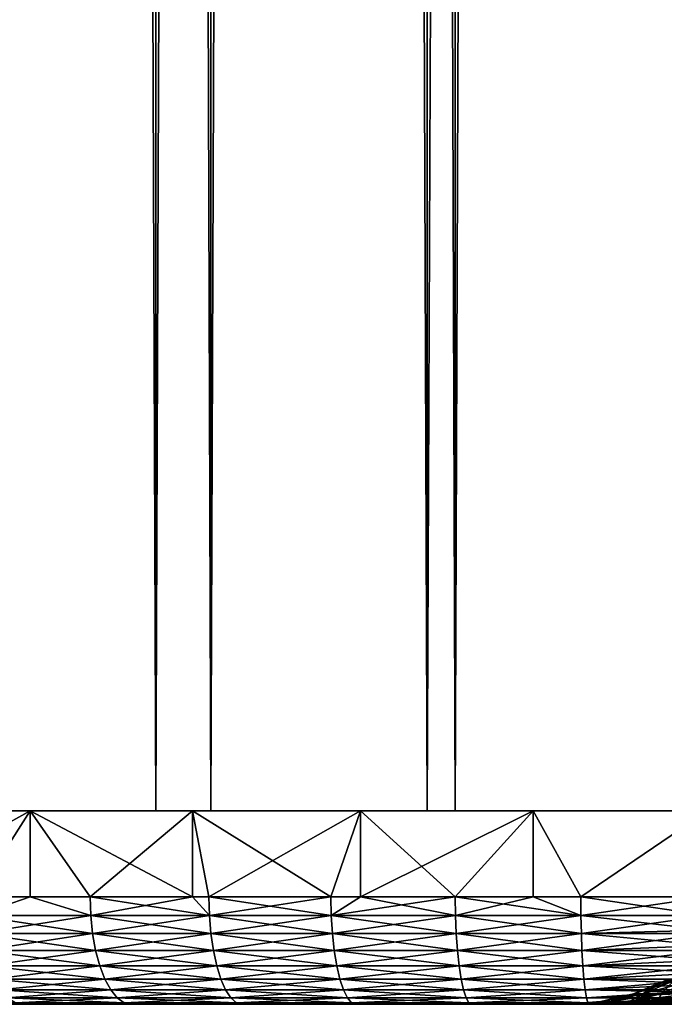
# Model space of a CAD drawing. Extents: x 0 to 658, y 0 to 665.
# Drawn here: x 9 to 15, y 0 to 9 of the extents above; entities that cross this region are included whole.
import ezdxf

# ---------------------------------------------------------------- set-up
doc = ezdxf.new("R2010")
doc.units = 0
doc.header["$MEASUREMENT"] = 0
doc.layers.get('0').update_dxf_attribs({"linetype": 'CONTINUOUS'})

msp = doc.modelspace()

# ---------------------------------------------------------------- linework, layer by layer
for points in [[(9.869695, 1.800001, 81.204849), (9.869695, 648.799988, 81.204849), (7.499993, 648.799988, 80.099854)], [(9.869695, 1.800001, 81.204849), (7.499993, 648.799988, 80.099854), (7.499993, 1.800001, 80.099854)], [(7.499993, 1.800001, 54.11908), (7.499993, 648.799988, 54.11908), (9.869695, 648.799988, 53.01408)], [(7.499993, 1.800001, 54.11908), (9.869695, 648.799988, 53.01408), (9.869695, 1.800001, 53.01408)], [(10.38271, 1.800001, 54.423618), (10.38271, 648.799988, 54.423618), (8.249998, 1.800001, 55.418121)], [(8.249998, 1.800001, 55.418121), (10.38271, 648.799988, 54.423618), (8.249998, 648.799988, 55.418121)], [(8.249998, 1.800001, 78.800812), (8.249998, 648.799988, 78.800812), (10.38271, 1.800001, 79.795319)], [(10.38271, 1.800001, 79.795319), (8.249998, 648.799988, 78.800812), (10.38271, 648.799988, 79.795319)], [(12.39526, 1.800001, 81.881577), (12.39526, 648.799988, 81.881577), (9.869695, 648.799988, 81.204849)], [(12.39526, 1.800001, 81.881577), (9.869695, 648.799988, 81.204849), (9.869695, 1.800001, 81.204849)], [(9.869695, 1.800001, 53.01408), (9.869695, 648.799988, 53.01408), (12.39526, 648.799988, 52.337349)], [(9.869695, 1.800001, 53.01408), (12.39526, 648.799988, 52.337349), (12.39526, 1.800001, 52.337349)], [(12.65574, 1.800001, 53.81456), (12.65574, 648.799988, 53.81456), (10.38271, 1.800001, 54.423618)], [(10.38271, 1.800001, 54.423618), (12.65574, 648.799988, 53.81456), (10.38271, 648.799988, 54.423618)], [(10.38271, 1.800001, 79.795319), (10.38271, 648.799988, 79.795319), (12.65574, 1.800001, 80.404373)], [(12.65574, 1.800001, 80.404373), (10.38271, 648.799988, 79.795319), (12.65574, 648.799988, 80.404373)], [(14.99999, 1.800001, 82.109467), (14.99999, 648.799988, 82.109467), (12.39526, 648.799988, 81.881577)], [(14.99999, 1.800001, 82.109467), (12.39526, 648.799988, 81.881577), (12.39526, 1.800001, 81.881577)], [(12.39526, 1.800001, 52.337349), (12.39526, 648.799988, 52.337349), (14.99999, 648.799988, 52.10947)], [(12.39526, 1.800001, 52.337349), (14.99999, 648.799988, 52.10947), (14.99999, 1.800001, 52.10947)], [(14.99999, 1.800001, 53.60947), (14.99999, 648.799988, 53.60947), (12.65574, 1.800001, 53.81456)], [(12.65574, 1.800001, 53.81456), (14.99999, 648.799988, 53.60947), (12.65574, 648.799988, 53.81456)], [(12.65574, 1.800001, 80.404373), (12.65574, 648.799988, 80.404373), (14.99999, 1.800001, 80.609467)], [(14.99999, 1.800001, 80.609467), (12.65574, 648.799988, 80.404373), (14.99999, 648.799988, 80.609467)], [(8.701652, 1.800001, 53.495831), (8.190125, 0.999987, 53.74437), (7.26667, 1.800001, 54.256611)], [(7.26667, 1.800001, 79.962318), (7.26667, 0.999987, 79.962318), (8.701652, 1.800001, 80.723099)], [(8.701652, 1.800001, 80.723099), (7.26667, 0.999987, 79.962318), (8.190125, 0.999987, 80.474564)], [(7.581621, 1.800001, 78.38855), (7.26667, 1.800001, 79.962318), (8.941203, 1.800001, 79.173508)], [(8.941203, 1.800001, 79.173508), (7.26667, 1.800001, 79.962318), (8.701652, 1.800001, 80.723099)], [(7.581621, 1.800001, 55.830379), (8.701652, 1.800001, 53.495831), (7.26667, 1.800001, 54.256611)], [(8.941203, 1.800001, 55.045422), (8.701652, 1.800001, 53.495831), (7.581621, 1.800001, 55.830379)], [(8.701652, 1.800001, 53.495831), (8.701652, 0.999987, 53.495831), (8.190125, 0.999987, 53.74437)], [(8.701652, 0.999987, 80.723099), (8.701652, 1.800001, 80.723099), (8.190125, 0.999987, 80.474564)], [(10.21045, 1.800001, 52.894669), (10.21045, 0.999987, 52.894669), (8.701652, 1.800001, 53.495831)], [(8.701652, 1.800001, 53.495831), (10.21045, 0.999987, 52.894669), (9.259731, 0.999987, 53.25127)], [(9.259731, 0.999987, 53.25127), (8.701652, 0.999987, 53.495831), (8.701652, 1.800001, 53.495831)], [(9.259731, 0.999987, 80.967659), (10.21045, 1.800001, 81.324257), (8.701652, 1.800001, 80.723099)], [(9.259731, 0.999987, 80.967659), (8.701652, 1.800001, 80.723099), (8.701652, 0.999987, 80.723099)], [(8.941203, 1.800001, 79.173508), (8.701652, 1.800001, 80.723099), (10.38271, 1.800001, 79.795319)], [(10.38271, 1.800001, 79.795319), (8.701652, 1.800001, 80.723099), (10.21045, 1.800001, 81.324257)], [(8.941203, 1.800001, 55.045422), (10.21045, 1.800001, 52.894669), (8.701652, 1.800001, 53.495831)], [(10.38271, 1.800001, 54.423618), (10.21045, 1.800001, 52.894669), (8.941203, 1.800001, 55.045422)], [(10.21045, 0.999987, 81.324257), (10.21045, 1.800001, 81.324257), (9.259731, 0.999987, 80.967659)], [(11.77543, 1.800001, 52.460159), (10.36474, 0.999987, 52.84362), (10.21045, 1.800001, 52.894669)], [(10.21045, 1.800001, 52.894669), (10.36474, 0.999987, 52.84362), (10.21045, 0.999987, 52.894669)], [(10.21045, 0.999987, 81.324257), (10.36474, 0.999987, 81.375313), (10.21045, 1.800001, 81.324257)], [(10.21045, 1.800001, 81.324257), (10.36474, 0.999987, 81.375313), (11.4983, 0.999987, 81.695007)], [(10.21045, 1.800001, 81.324257), (11.4983, 0.999987, 81.695007), (11.77543, 1.800001, 81.758774)], [(10.38271, 1.800001, 79.795319), (10.21045, 1.800001, 81.324257), (11.88669, 1.800001, 80.245567)], [(11.88669, 1.800001, 80.245567), (10.21045, 1.800001, 81.324257), (11.77543, 1.800001, 81.758774)], [(10.38271, 1.800001, 54.423618), (11.77543, 1.800001, 52.460159), (10.21045, 1.800001, 52.894669)], [(11.77543, 1.800001, 52.460159), (11.4983, 0.999987, 52.523918), (10.36474, 0.999987, 52.84362)], [(11.88669, 1.800001, 53.973358), (11.77543, 1.800001, 52.460159), (10.38271, 1.800001, 54.423618)], [(11.77543, 0.999987, 52.460159), (11.4983, 0.999987, 52.523918), (11.77543, 1.800001, 52.460159)], [(11.77543, 1.800001, 81.758774), (11.4983, 0.999987, 81.695007), (11.77543, 0.999987, 81.758774)], [(11.77543, 0.999987, 52.460159), (11.77543, 1.800001, 52.460159), (12.65347, 0.999987, 52.29414)], [(12.65347, 0.999987, 52.29414), (11.77543, 1.800001, 52.460159), (13.3782, 1.800001, 52.197399)], [(11.77543, 1.800001, 81.758774), (11.77543, 0.999987, 81.758774), (13.3782, 1.800001, 82.021538)], [(13.3782, 1.800001, 82.021538), (11.77543, 0.999987, 81.758774), (12.65347, 0.999987, 81.924789)], [(11.88669, 1.800001, 80.245567), (11.77543, 1.800001, 81.758774), (13.43274, 1.800001, 80.518181)], [(13.43274, 1.800001, 80.518181), (11.77543, 1.800001, 81.758774), (13.3782, 1.800001, 82.021538)], [(11.88669, 1.800001, 53.973358), (13.3782, 1.800001, 52.197399), (11.77543, 1.800001, 52.460159)], [(13.43274, 1.800001, 53.700748), (13.3782, 1.800001, 52.197399), (11.88669, 1.800001, 53.973358)], [(12.65347, 0.999987, 52.29414), (13.3782, 1.800001, 52.197399), (13.3782, 0.999987, 52.197399)], [(13.3782, 0.999987, 82.021538), (13.3782, 1.800001, 82.021538), (12.65347, 0.999987, 81.924789)], [(14.99999, 1.800001, 52.10947), (13.82309, 0.999987, 52.155708), (13.3782, 1.800001, 52.197399)], [(13.3782, 0.999987, 52.197399), (13.3782, 1.800001, 52.197399), (13.82309, 0.999987, 52.155708)], [(13.82309, 0.999987, 82.063232), (14.99999, 1.800001, 82.109467), (13.3782, 1.800001, 82.021538)], [(13.82309, 0.999987, 82.063232), (13.3782, 1.800001, 82.021538), (13.3782, 0.999987, 82.021538)], [(13.43274, 1.800001, 80.518181), (13.3782, 1.800001, 82.021538), (14.99999, 1.800001, 80.609467)], [(14.99999, 1.800001, 80.609467), (13.3782, 1.800001, 82.021538), (14.99999, 1.800001, 82.109467)], [(13.43274, 1.800001, 53.700748), (14.99999, 1.800001, 52.10947), (13.3782, 1.800001, 52.197399)], [(14.99999, 1.800001, 53.60947), (14.99999, 1.800001, 52.10947), (13.43274, 1.800001, 53.700748)], [(14.99999, 0.999987, 52.10947), (13.82309, 0.999987, 52.155708), (14.99999, 1.800001, 52.10947)], [(14.99999, 0.999987, 82.109467), (14.99999, 1.800001, 82.109467), (13.82309, 0.999987, 82.063232)], [(8.197039, 0.826359, 80.461029), (8.701652, 0.999987, 80.723099), (8.190125, 0.999987, 80.474564)], [(8.197039, 0.826359, 53.7579), (8.190125, 0.999987, 53.74437), (8.701652, 0.999987, 53.495831)], [(9.265542, 0.826359, 80.953621), (8.701652, 0.999987, 80.723099), (8.197039, 0.826359, 80.461029)], [(8.197039, 0.826359, 53.7579), (8.701652, 0.999987, 53.495831), (9.265542, 0.826359, 53.265308)], [(9.265542, 0.826359, 80.953621), (9.259731, 0.999987, 80.967659), (8.701652, 0.999987, 80.723099)], [(9.265542, 0.826359, 53.265308), (8.701652, 0.999987, 53.495831), (9.259731, 0.999987, 53.25127)], [(10.21045, 0.999987, 81.324257), (9.259731, 0.999987, 80.967659), (9.265542, 0.826359, 80.953621)], [(9.265542, 0.826359, 53.265308), (9.259731, 0.999987, 53.25127), (10.36942, 0.826359, 52.85807)], [(10.36942, 0.826359, 52.85807), (9.259731, 0.999987, 53.25127), (10.21045, 0.999987, 52.894669)], [(10.36942, 0.826359, 81.360863), (10.21045, 0.999987, 81.324257), (9.265542, 0.826359, 80.953621)], [(10.36942, 0.826359, 81.360863), (10.36474, 0.999987, 81.375313), (10.21045, 0.999987, 81.324257)], [(10.21045, 0.999987, 52.894669), (10.36474, 0.999987, 52.84362), (10.36942, 0.826359, 52.85807)], [(11.50185, 0.826359, 81.680237), (11.4983, 0.999987, 81.695007), (10.36474, 0.999987, 81.375313)], [(11.50185, 0.826359, 81.680237), (10.36474, 0.999987, 81.375313), (10.36942, 0.826359, 81.360863)], [(10.36942, 0.826359, 52.85807), (10.36474, 0.999987, 52.84362), (11.4983, 0.999987, 52.523918)], [(10.36942, 0.826359, 52.85807), (11.4983, 0.999987, 52.523918), (11.50185, 0.826359, 52.538689)], [(11.77543, 0.999987, 81.758774), (11.4983, 0.999987, 81.695007), (11.50185, 0.826359, 81.680237)], [(11.50185, 0.826359, 52.538689), (11.4983, 0.999987, 52.523918), (11.77543, 0.999987, 52.460159)], [(11.77543, 0.999987, 81.758774), (11.50185, 0.826359, 81.680237), (12.65347, 0.999987, 81.924789)], [(12.65347, 0.999987, 81.924789), (11.50185, 0.826359, 81.680237), (12.65585, 0.826359, 81.90979)], [(11.50185, 0.826359, 52.538689), (11.77543, 0.999987, 52.460159), (12.65585, 0.826359, 52.309151)], [(12.65585, 0.826359, 52.309151), (11.77543, 0.999987, 52.460159), (12.65347, 0.999987, 52.29414)], [(12.65347, 0.999987, 81.924789), (12.65585, 0.826359, 81.90979), (13.3782, 0.999987, 82.021538)], [(12.65585, 0.826359, 52.309151), (12.65347, 0.999987, 52.29414), (13.82428, 0.826359, 52.170849)], [(13.82428, 0.826359, 52.170849), (12.65347, 0.999987, 52.29414), (13.3782, 0.999987, 52.197399)], [(13.3782, 0.999987, 82.021538), (12.65585, 0.826359, 81.90979), (13.82428, 0.826359, 82.04808)], [(13.3782, 0.999987, 82.021538), (13.82428, 0.826359, 82.04808), (13.82309, 0.999987, 82.063232)], [(13.3782, 0.999987, 52.197399), (13.82309, 0.999987, 52.155708), (13.82428, 0.826359, 52.170849)], [(13.82309, 0.999987, 82.063232), (13.82428, 0.826359, 82.04808), (14.99999, 0.826359, 82.094269)], [(13.82309, 0.999987, 82.063232), (14.99999, 0.826359, 82.094269), (14.99999, 0.999987, 82.109467)], [(13.82428, 0.826359, 52.170849), (13.82309, 0.999987, 52.155708), (14.99999, 0.999987, 52.10947)], [(13.82428, 0.826359, 52.170849), (14.99999, 0.999987, 52.10947), (14.99999, 0.826359, 52.12466)], [(9.282827, 0.657976, 80.911942), (9.265542, 0.826359, 80.953621), (8.197039, 0.826359, 80.461029)], [(9.282827, 0.657976, 80.911942), (8.197039, 0.826359, 80.461029), (8.217514, 0.657976, 80.42083)], [(8.217514, 0.657976, 53.7981), (8.197039, 0.826359, 53.7579), (9.265542, 0.826359, 53.265308)], [(8.217514, 0.657976, 53.7981), (9.265542, 0.826359, 53.265308), (9.282827, 0.657976, 53.306992)], [(10.38337, 0.657976, 81.317963), (10.36942, 0.826359, 81.360863), (9.265542, 0.826359, 80.953621)], [(10.38337, 0.657976, 81.317963), (9.265542, 0.826359, 80.953621), (9.282827, 0.657976, 80.911942)], [(9.282827, 0.657976, 53.306992), (9.265542, 0.826359, 53.265308), (10.36942, 0.826359, 52.85807)], [(9.282827, 0.657976, 53.306992), (10.36942, 0.826359, 52.85807), (10.38337, 0.657976, 52.90097)], [(11.5124, 0.657976, 81.636368), (11.50185, 0.826359, 81.680237), (10.36942, 0.826359, 81.360863)], [(11.5124, 0.657976, 81.636368), (10.36942, 0.826359, 81.360863), (10.38337, 0.657976, 81.317963)], [(10.38337, 0.657976, 52.90097), (10.36942, 0.826359, 52.85807), (11.50185, 0.826359, 52.538689)], [(10.38337, 0.657976, 52.90097), (11.50185, 0.826359, 52.538689), (11.5124, 0.657976, 52.582561)], [(12.66292, 0.657976, 81.865227), (12.65585, 0.826359, 81.90979), (11.50185, 0.826359, 81.680237)], [(12.66292, 0.657976, 81.865227), (11.50185, 0.826359, 81.680237), (11.5124, 0.657976, 81.636368)], [(11.5124, 0.657976, 52.582561), (11.50185, 0.826359, 52.538689), (12.65585, 0.826359, 52.309151)], [(11.5124, 0.657976, 52.582561), (12.65585, 0.826359, 52.309151), (12.66292, 0.657976, 52.35371)], [(13.82783, 0.657976, 82.003098), (13.82428, 0.826359, 82.04808), (12.65585, 0.826359, 81.90979)], [(13.82783, 0.657976, 82.003098), (12.65585, 0.826359, 81.90979), (12.66292, 0.657976, 81.865227)], [(12.66292, 0.657976, 52.35371), (12.65585, 0.826359, 52.309151), (13.82428, 0.826359, 52.170849)], [(12.66292, 0.657976, 52.35371), (13.82428, 0.826359, 52.170849), (13.82783, 0.657976, 52.215832)], [(14.99999, 0.690997, 82.060516), (14.99999, 0.826359, 82.094269), (13.82428, 0.826359, 82.04808)], [(14.99999, 0.690997, 82.060516), (13.82428, 0.826359, 82.04808), (13.82783, 0.657976, 82.003098)], [(13.82783, 0.657976, 52.215832), (13.82428, 0.826359, 52.170849), (14.99999, 0.826359, 52.12466)], [(13.82783, 0.657976, 52.215832), (14.99999, 0.826359, 52.12466), (14.99999, 0.657976, 52.169769)], [(9.31102, 0.500023, 80.84388), (9.282827, 0.657976, 80.911942), (8.217514, 0.657976, 80.42083)], [(9.31102, 0.500023, 80.84388), (8.217514, 0.657976, 80.42083), (8.250952, 0.500023, 80.355186)], [(8.250952, 0.500023, 53.863739), (8.217514, 0.657976, 53.7981), (9.282827, 0.657976, 53.306992)], [(8.250952, 0.500023, 53.863739), (9.282827, 0.657976, 53.306992), (9.31102, 0.500023, 53.37505)], [(10.40614, 0.500023, 81.247902), (10.38337, 0.657976, 81.317963), (9.282827, 0.657976, 80.911942)], [(10.40614, 0.500023, 81.247902), (9.282827, 0.657976, 80.911942), (9.31102, 0.500023, 80.84388)], [(9.31102, 0.500023, 53.37505), (9.282827, 0.657976, 53.306992), (10.38337, 0.657976, 52.90097)], [(9.31102, 0.500023, 53.37505), (10.38337, 0.657976, 52.90097), (10.40614, 0.500023, 52.971039)], [(11.52959, 0.500023, 81.564743), (11.5124, 0.657976, 81.636368), (10.38337, 0.657976, 81.317963)], [(11.52959, 0.500023, 81.564743), (10.38337, 0.657976, 81.317963), (10.40614, 0.500023, 81.247902)], [(10.40614, 0.500023, 52.971039), (10.38337, 0.657976, 52.90097), (11.5124, 0.657976, 52.582561)], [(10.40614, 0.500023, 52.971039), (11.5124, 0.657976, 52.582561), (11.52959, 0.500023, 52.65419)], [(12.67442, 0.500023, 81.792473), (12.66292, 0.657976, 81.865227), (11.5124, 0.657976, 81.636368)], [(12.67442, 0.500023, 81.792473), (11.5124, 0.657976, 81.636368), (11.52959, 0.500023, 81.564743)], [(11.52959, 0.500023, 52.65419), (11.5124, 0.657976, 52.582561), (12.66292, 0.657976, 52.35371)], [(11.52959, 0.500023, 52.65419), (12.66292, 0.657976, 52.35371), (12.67442, 0.500023, 52.426472)], [(13.83361, 0.500023, 81.929657), (13.82783, 0.657976, 82.003098), (12.66292, 0.657976, 81.865227)], [(13.83361, 0.500023, 81.929657), (12.66292, 0.657976, 81.865227), (12.67442, 0.500023, 81.792473)], [(12.67442, 0.500023, 52.426472), (12.66292, 0.657976, 52.35371), (13.82783, 0.657976, 52.215832)], [(12.67442, 0.500023, 52.426472), (13.82783, 0.657976, 52.215832), (13.83361, 0.500023, 52.289268)], [(13.82783, 0.657976, 82.003098), (14.99999, 0.657976, 82.049156), (14.99999, 0.690997, 82.060516)], [(14.99999, 0.546038, 82.000473), (14.99999, 0.657976, 82.049156), (13.82783, 0.657976, 82.003098)], [(14.99999, 0.546038, 82.000473), (13.82783, 0.657976, 82.003098), (13.83361, 0.500023, 81.929657)], [(13.83361, 0.500023, 52.289268), (13.82783, 0.657976, 52.215832), (14.99999, 0.657976, 52.169769)], [(13.83361, 0.500023, 52.289268), (14.99999, 0.657976, 52.169769), (14.99999, 0.500023, 52.243439)], [(9.349257, 0.357211, 80.751511), (9.31102, 0.500023, 80.84388), (8.250952, 0.500023, 80.355186)], [(9.349257, 0.357211, 80.751511), (8.250952, 0.500023, 80.355186), (8.296341, 0.357211, 80.266113)], [(8.296341, 0.357211, 53.95282), (8.250952, 0.500023, 53.863739), (9.31102, 0.500023, 53.37505)], [(8.296341, 0.357211, 53.95282), (9.31102, 0.500023, 53.37505), (9.349257, 0.357211, 53.467419)], [(10.43704, 0.357211, 81.152809), (10.40614, 0.500023, 81.247902), (9.31102, 0.500023, 80.84388)], [(10.43704, 0.357211, 81.152809), (9.31102, 0.500023, 80.84388), (9.349257, 0.357211, 80.751511)], [(9.349257, 0.357211, 53.467419), (9.31102, 0.500023, 53.37505), (10.40614, 0.500023, 52.971039)], [(9.349257, 0.357211, 53.467419), (10.40614, 0.500023, 52.971039), (10.43704, 0.357211, 53.06612)], [(11.55293, 0.357211, 81.467522), (11.52959, 0.500023, 81.564743), (10.40614, 0.500023, 81.247902)], [(11.55293, 0.357211, 81.467522), (10.40614, 0.500023, 81.247902), (10.43704, 0.357211, 81.152809)], [(10.43704, 0.357211, 53.06612), (10.40614, 0.500023, 52.971039), (11.52959, 0.500023, 52.65419)], [(10.43704, 0.357211, 53.06612), (11.52959, 0.500023, 52.65419), (11.55293, 0.357211, 52.751411)], [(12.69007, 0.357211, 81.693718), (12.67442, 0.500023, 81.792473), (11.52959, 0.500023, 81.564743)], [(12.69007, 0.357211, 81.693718), (11.52959, 0.500023, 81.564743), (11.55293, 0.357211, 81.467522)], [(11.55293, 0.357211, 52.751411), (11.52959, 0.500023, 52.65419), (12.67442, 0.500023, 52.426472)], [(11.55293, 0.357211, 52.751411), (12.67442, 0.500023, 52.426472), (12.69007, 0.357211, 52.525219)], [(13.84145, 0.357211, 81.829987), (13.83361, 0.500023, 81.929657), (12.67442, 0.500023, 81.792473)], [(13.84145, 0.357211, 81.829987), (12.67442, 0.500023, 81.792473), (12.69007, 0.357211, 81.693718)], [(12.69007, 0.357211, 52.525219), (12.67442, 0.500023, 52.426472), (13.83361, 0.500023, 52.289268)], [(12.69007, 0.357211, 52.525219), (13.83361, 0.500023, 52.289268), (13.84145, 0.357211, 52.388939)], [(13.83361, 0.500023, 81.929657), (14.99999, 0.500023, 81.975487), (14.99999, 0.546038, 82.000473)], [(14.99999, 0.412226, 81.91848), (14.99999, 0.500023, 81.975487), (13.83361, 0.500023, 81.929657)], [(14.99999, 0.412226, 81.91848), (13.83361, 0.500023, 81.929657), (13.84145, 0.357211, 81.829987)], [(13.84145, 0.357211, 52.388939), (13.83361, 0.500023, 52.289268), (14.99999, 0.500023, 52.243439)], [(13.84145, 0.357211, 52.388939), (14.99999, 0.500023, 52.243439), (14.99999, 0.357211, 52.343418)], [(13.84145, 0.357211, 81.829987), (14.99999, 0.357211, 81.875511), (14.99999, 0.412226, 81.91848)], [(9.396434, 0.233948, 80.637642), (9.349257, 0.357211, 80.751511), (8.296341, 0.357211, 80.266113)], [(9.396434, 0.233948, 80.637642), (8.296341, 0.357211, 80.266113), (8.352309, 0.233948, 80.156288)], [(8.352309, 0.233948, 54.062649), (8.296341, 0.357211, 53.95282), (9.349257, 0.357211, 53.467419)], [(8.352309, 0.233948, 54.062649), (9.349257, 0.357211, 53.467419), (9.396434, 0.233948, 53.581291)], [(10.47513, 0.233948, 81.035583), (10.43704, 0.357211, 81.152809), (9.349257, 0.357211, 80.751511)], [(10.47513, 0.233948, 81.035583), (9.349257, 0.357211, 80.751511), (9.396434, 0.233948, 80.637642)], [(9.396434, 0.233948, 53.581291), (9.349257, 0.357211, 53.467419), (10.43704, 0.357211, 53.06612)], [(9.396434, 0.233948, 53.581291), (10.43704, 0.357211, 53.06612), (10.47513, 0.233948, 53.18335)], [(11.58169, 0.233948, 81.347672), (11.55293, 0.357211, 81.467522), (10.43704, 0.357211, 81.152809)], [(11.58169, 0.233948, 81.347672), (10.43704, 0.357211, 81.152809), (10.47513, 0.233948, 81.035583)], [(10.47513, 0.233948, 53.18335), (10.43704, 0.357211, 53.06612), (11.55293, 0.357211, 52.751411)], [(10.47513, 0.233948, 53.18335), (11.55293, 0.357211, 52.751411), (11.58169, 0.233948, 52.871262)], [(12.70935, 0.233948, 81.571983), (12.69007, 0.357211, 81.693718), (11.55293, 0.357211, 81.467522)], [(12.70935, 0.233948, 81.571983), (11.55293, 0.357211, 81.467522), (11.58169, 0.233948, 81.347672)], [(11.58169, 0.233948, 52.871262), (11.55293, 0.357211, 52.751411), (12.69007, 0.357211, 52.525219)], [(11.58169, 0.233948, 52.871262), (12.69007, 0.357211, 52.525219), (12.70935, 0.233948, 52.64695)], [(13.85114, 0.233948, 81.707108), (13.84145, 0.357211, 81.829987), (12.69007, 0.357211, 81.693718)], [(13.85114, 0.233948, 81.707108), (12.69007, 0.357211, 81.693718), (12.70935, 0.233948, 81.571983)], [(12.70935, 0.233948, 52.64695), (12.69007, 0.357211, 52.525219), (13.84145, 0.357211, 52.388939)], [(12.70935, 0.233948, 52.64695), (13.84145, 0.357211, 52.388939), (13.85114, 0.233948, 52.511822)], [(14.99999, 0.292897, 81.816566), (14.99999, 0.357211, 81.875511), (13.84145, 0.357211, 81.829987)], [(14.99999, 0.292897, 81.816566), (13.84145, 0.357211, 81.829987), (13.85114, 0.233948, 81.707108)], [(13.85114, 0.233948, 52.511822), (13.84145, 0.357211, 52.388939), (14.99999, 0.357211, 52.343418)], [(13.85114, 0.233948, 52.511822), (14.99999, 0.357211, 52.343418), (14.99999, 0.233948, 52.466679)], [(13.85114, 0.233948, 81.707108), (14.99999, 0.233948, 81.752251), (14.99999, 0.292897, 81.816566)], [(9.451091, 0.133991, 80.505722), (9.396434, 0.233948, 80.637642), (8.352309, 0.233948, 80.156288)], [(9.451091, 0.133991, 80.505722), (8.352309, 0.233948, 80.156288), (8.41713, 0.133991, 80.02906)], [(8.41713, 0.133991, 54.189869), (8.352309, 0.233948, 54.062649), (9.396434, 0.233948, 53.581291)], [(8.41713, 0.133991, 54.189869), (9.396434, 0.233948, 53.581291), (9.451091, 0.133991, 53.713211)], [(10.51924, 0.133991, 80.899788), (10.47513, 0.233948, 81.035583), (9.396434, 0.233948, 80.637642)], [(10.51924, 0.133991, 80.899788), (9.396434, 0.233948, 80.637642), (9.451091, 0.133991, 80.505722)], [(9.451091, 0.133991, 53.713211), (9.396434, 0.233948, 53.581291), (10.47513, 0.233948, 53.18335)], [(9.451091, 0.133991, 53.713211), (10.47513, 0.233948, 53.18335), (10.51924, 0.133991, 53.319149)], [(11.61504, 0.133991, 81.208832), (11.58169, 0.233948, 81.347672), (10.47513, 0.233948, 81.035583)], [(11.61504, 0.133991, 81.208832), (10.47513, 0.233948, 81.035583), (10.51924, 0.133991, 80.899788)], [(10.51924, 0.133991, 53.319149), (10.47513, 0.233948, 53.18335), (11.58169, 0.233948, 52.871262)], [(10.51924, 0.133991, 53.319149), (11.58169, 0.233948, 52.871262), (11.61504, 0.133991, 53.010101)], [(12.7317, 0.133991, 81.430946), (12.70935, 0.233948, 81.571983), (11.58169, 0.233948, 81.347672)], [(12.7317, 0.133991, 81.430946), (11.58169, 0.233948, 81.347672), (11.61504, 0.133991, 81.208832)], [(11.61504, 0.133991, 53.010101), (11.58169, 0.233948, 52.871262), (12.70935, 0.233948, 52.64695)], [(11.61504, 0.133991, 53.010101), (12.70935, 0.233948, 52.64695), (12.7317, 0.133991, 52.787979)], [(13.86234, 0.133991, 81.564774), (13.85114, 0.233948, 81.707108), (12.70935, 0.233948, 81.571983)], [(13.86234, 0.133991, 81.564774), (12.70935, 0.233948, 81.571983), (12.7317, 0.133991, 81.430946)], [(12.7317, 0.133991, 52.787979), (12.70935, 0.233948, 52.64695), (13.85114, 0.233948, 52.511822)], [(12.7317, 0.133991, 52.787979), (13.85114, 0.233948, 52.511822), (13.86234, 0.133991, 52.65416)], [(14.99999, 0.190973, 81.69725), (14.99999, 0.233948, 81.752251), (13.85114, 0.233948, 81.707108)], [(14.99999, 0.190973, 81.69725), (13.85114, 0.233948, 81.707108), (13.86234, 0.133991, 81.564774)], [(13.86234, 0.133991, 52.65416), (13.85114, 0.233948, 52.511822), (14.99999, 0.233948, 52.466679)], [(13.86234, 0.133991, 52.65416), (14.99999, 0.233948, 52.466679), (14.99999, 0.133991, 52.60947)], [(13.86234, 0.133991, 81.564774), (14.99999, 0.133991, 81.609467), (14.99999, 0.190973, 81.69725)], [(14.31328, 0.097871, 67.589409), (14.31328, 0.097871, 66.629532), (14.60296, 0.217974, 67.576401)], [(14.60296, 0.217974, 67.576401), (14.31328, 0.097871, 66.629532), (14.60296, 0.217974, 66.642532)], [(14.39935, 0.097871, 68.545418), (14.31328, 0.097871, 67.589409), (14.68667, 0.217974, 68.5065)], [(14.68667, 0.217974, 68.5065), (14.31328, 0.097871, 67.589409), (14.60296, 0.217974, 67.576401)], [(14.39935, 0.097871, 65.673508), (14.60296, 0.217974, 66.642532), (14.31328, 0.097871, 66.629532)], [(14.68667, 0.217974, 68.5065), (14.85342, 0.217974, 69.425362), (14.39935, 0.097871, 68.545418)], [(14.39935, 0.097871, 68.545418), (14.85342, 0.217974, 69.425362), (14.57074, 0.097871, 69.489883)], [(14.68667, 0.217974, 65.712433), (14.60296, 0.217974, 66.642532), (14.39935, 0.097871, 65.673508)], [(14.39935, 0.097871, 65.673508), (14.57074, 0.097871, 64.729057), (14.68667, 0.217974, 65.712433)], [(14.82609, 0.097871, 70.415161), (14.57074, 0.097871, 69.489883), (15.10185, 0.217974, 70.325569)], [(15.10185, 0.217974, 70.325569), (14.57074, 0.097871, 69.489883), (14.85342, 0.217974, 69.425362)], [(14.57074, 0.097871, 64.729057), (14.82609, 0.097871, 63.803768), (14.85342, 0.217974, 64.793571)], [(14.68667, 0.217974, 65.712433), (14.57074, 0.097871, 64.729057), (14.85342, 0.217974, 64.793571)], [(9.51153, 0.06032, 80.359756), (9.451091, 0.133991, 80.505722), (8.41713, 0.133991, 80.02906)], [(9.51153, 0.06032, 80.359756), (8.41713, 0.133991, 80.02906), (8.488834, 0.06032, 79.888298)], [(8.488834, 0.06032, 54.330631), (8.41713, 0.133991, 54.189869), (9.451091, 0.133991, 53.713211)], [(8.488834, 0.06032, 54.330631), (9.451091, 0.133991, 53.713211), (9.51153, 0.06032, 53.859169)], [(10.56805, 0.06032, 80.749542), (10.51924, 0.133991, 80.899788), (9.451091, 0.133991, 80.505722)], [(10.56805, 0.06032, 80.749542), (9.451091, 0.133991, 80.505722), (9.51153, 0.06032, 80.359756)], [(9.51153, 0.06032, 53.859169), (9.451091, 0.133991, 53.713211), (10.51924, 0.133991, 53.319149)], [(9.51153, 0.06032, 53.859169), (10.51924, 0.133991, 53.319149), (10.56805, 0.06032, 53.469391)], [(11.6519, 0.06032, 81.055206), (11.61504, 0.133991, 81.208832), (10.51924, 0.133991, 80.899788)], [(11.6519, 0.06032, 81.055206), (10.51924, 0.133991, 80.899788), (10.56805, 0.06032, 80.749542)], [(10.56805, 0.06032, 53.469391), (10.51924, 0.133991, 53.319149), (11.61504, 0.133991, 53.010101)], [(10.56805, 0.06032, 53.469391), (11.61504, 0.133991, 53.010101), (11.6519, 0.06032, 53.163719)], [(12.75641, 0.06032, 81.27491), (12.7317, 0.133991, 81.430946), (11.61504, 0.133991, 81.208832)], [(12.75641, 0.06032, 81.27491), (11.61504, 0.133991, 81.208832), (11.6519, 0.06032, 81.055206)], [(11.6519, 0.06032, 53.163719), (11.61504, 0.133991, 53.010101), (12.7317, 0.133991, 52.787979)], [(11.6519, 0.06032, 53.163719), (12.7317, 0.133991, 52.787979), (12.75641, 0.06032, 52.944019)], [(13.87474, 0.06032, 81.407272), (13.86234, 0.133991, 81.564774), (12.7317, 0.133991, 81.430946)], [(13.87474, 0.06032, 81.407272), (12.7317, 0.133991, 81.430946), (12.75641, 0.06032, 81.27491)], [(12.75641, 0.06032, 52.944019), (12.7317, 0.133991, 52.787979), (13.86234, 0.133991, 52.65416)], [(12.75641, 0.06032, 52.944019), (13.86234, 0.133991, 52.65416), (13.87474, 0.06032, 52.811661)], [(14.99999, 0.109017, 81.563461), (14.99999, 0.133991, 81.609467), (13.86234, 0.133991, 81.564774)], [(14.99999, 0.109017, 81.563461), (13.86234, 0.133991, 81.564774), (13.87474, 0.06032, 81.407272)], [(13.87474, 0.06032, 52.811661), (13.86234, 0.133991, 52.65416), (14.99999, 0.133991, 52.60947)], [(13.87474, 0.06032, 52.811661), (14.99999, 0.133991, 52.60947), (14.99999, 0.06032, 52.767448)], [(13.87474, 0.06032, 81.407272), (14.99999, 0.06032, 81.451492), (14.99999, 0.109017, 81.563461)], [(14.00843, 0.024617, 67.603104), (14.00843, 0.024617, 66.615829), (14.31328, 0.097871, 67.589409)], [(14.31328, 0.097871, 67.589409), (14.00843, 0.024617, 66.615829), (14.31328, 0.097871, 66.629532)], [(14.09695, 0.024617, 68.58638), (14.00843, 0.024617, 67.603104), (14.39935, 0.097871, 68.545418)], [(14.39935, 0.097871, 68.545418), (14.00843, 0.024617, 67.603104), (14.31328, 0.097871, 67.589409)], [(14.09695, 0.024617, 65.632553), (14.31328, 0.097871, 66.629532), (14.00843, 0.024617, 66.615829)], [(14.39935, 0.097871, 68.545418), (14.57074, 0.097871, 69.489883), (14.09695, 0.024617, 68.58638)], [(14.09695, 0.024617, 68.58638), (14.57074, 0.097871, 69.489883), (14.27323, 0.024617, 69.557777)], [(14.39935, 0.097871, 65.673508), (14.31328, 0.097871, 66.629532), (14.09695, 0.024617, 65.632553)], [(14.09695, 0.024617, 65.632553), (14.27323, 0.024617, 64.661148), (14.39935, 0.097871, 65.673508)], [(14.53587, 0.024617, 70.509468), (14.27323, 0.024617, 69.557777), (14.82609, 0.097871, 70.415161)], [(14.82609, 0.097871, 70.415161), (14.27323, 0.024617, 69.557777), (14.57074, 0.097871, 69.489883)], [(14.27323, 0.024617, 64.661148), (14.53587, 0.024617, 63.709469), (14.57074, 0.097871, 64.729057)], [(14.39935, 0.097871, 65.673508), (14.27323, 0.024617, 64.661148), (14.57074, 0.097871, 64.729057)], [(14.88277, 0.024617, 71.433777), (14.53587, 0.024617, 70.509468), (15.16336, 0.097871, 71.313843)], [(15.16336, 0.097871, 71.313843), (14.53587, 0.024617, 70.509468), (14.82609, 0.097871, 70.415161)], [(14.57074, 0.097871, 64.729057), (14.53587, 0.024617, 63.709469), (14.82609, 0.097871, 63.803768)], [(14.88277, 0.024617, 62.78516), (14.82609, 0.097871, 63.803768), (14.53587, 0.024617, 63.709469)], [(13.6959, 0, 67.617126), (0.999987, 0, 67.109467), (13.6959, 0, 66.601799)], [(13.6959, 0, 66.601799), (0.999987, 0, 67.109467), (1.043141, 0, 66.01104)], [(13.6959, 0, 67.617126), (1.043141, 0, 68.207893), (0.999987, 0, 67.109467)], [(13.6959, 0, 66.601799), (1.043141, 0, 66.01104), (1.172364, 0, 64.91938)], [(13.6959, 0, 67.617126), (1.172364, 0, 69.299553), (1.043141, 0, 68.207893)], [(13.78688, 0, 65.590553), (13.6959, 0, 66.601799), (1.172364, 0, 64.91938)], [(13.78688, 0, 68.62838), (1.172364, 0, 69.299553), (13.6959, 0, 67.617126)], [(13.78688, 0, 68.62838), (1.386821, 0, 70.377701), (1.172364, 0, 69.299553)], [(1.172364, 0, 64.91938), (1.386821, 0, 63.841228), (13.78688, 0, 65.590553)], [(13.78688, 0, 68.62838), (1.685202, 0, 71.435699), (1.386821, 0, 70.377701)], [(13.78688, 0, 65.590553), (1.386821, 0, 63.841228), (1.685202, 0, 62.78323)], [(13.9682, 0, 69.627403), (1.685202, 0, 71.435699), (13.78688, 0, 68.62838)], [(13.9682, 0, 69.627403), (2.065688, 0, 72.467033), (1.685202, 0, 71.435699)], [(13.78688, 0, 65.590553), (1.685202, 0, 62.78323), (13.9682, 0, 64.59153)], [(13.9682, 0, 64.59153), (1.685202, 0, 62.78323), (2.065688, 0, 61.7519)], [(13.9682, 0, 69.627403), (2.525896, 0, 73.465332), (2.065688, 0, 72.467033)], [(13.9682, 0, 64.59153), (2.065688, 0, 61.7519), (2.525896, 0, 60.753601)], [(14.2383, 0, 70.606148), (3.063023, 0, 74.424454), (2.525896, 0, 73.465332)], [(14.2383, 0, 70.606148), (2.525896, 0, 73.465332), (13.9682, 0, 69.627403)], [(13.9682, 0, 64.59153), (2.525896, 0, 60.753601), (14.2383, 0, 63.612782)], [(14.2383, 0, 63.612782), (2.525896, 0, 60.753601), (3.063023, 0, 59.794491)], [(3.673762, 0, 75.338463), (3.063023, 0, 74.424454), (14.2383, 0, 70.606148)], [(14.2383, 0, 63.612782), (3.063023, 0, 59.794491), (3.673762, 0, 58.88047)], [(3.673762, 0, 75.338463), (14.2383, 0, 70.606148), (14.59506, 0, 71.55674)], [(14.59506, 0, 71.55674), (4.354298, 0, 76.201736), (3.673762, 0, 75.338463)], [(14.2383, 0, 63.612782), (3.673762, 0, 58.88047), (14.59506, 0, 62.662189)], [(14.59506, 0, 62.662189), (3.673762, 0, 58.88047), (4.354298, 0, 58.017189)], [(14.59506, 0, 71.55674), (5.100489, 0, 77.008957), (4.354298, 0, 76.201736)], [(14.59506, 0, 62.662189), (4.354298, 0, 58.017189), (5.100489, 0, 57.209969)], [(15.0356, 0, 72.471527), (5.100489, 0, 77.008957), (14.59506, 0, 71.55674)], [(15.0356, 0, 72.471527), (5.907714, 0, 77.75515), (5.100489, 0, 77.008957)], [(15.0356, 0, 61.747398), (14.59506, 0, 62.662189), (5.100489, 0, 57.209969)], [(5.100489, 0, 57.209969), (5.907714, 0, 56.463779), (15.0356, 0, 61.747398)], [(15.0356, 0, 72.471527), (6.770998, 0, 78.435699), (5.907714, 0, 77.75515)], [(15.0356, 0, 61.747398), (5.907714, 0, 56.463779), (6.770998, 0, 55.78323)], [(15.55637, 0, 73.34314), (6.770998, 0, 78.435699), (15.0356, 0, 72.471527)], [(15.55637, 0, 73.34314), (7.685006, 0, 79.046432), (6.770998, 0, 78.435699)], [(15.0356, 0, 61.747398), (6.770998, 0, 55.78323), (15.55637, 0, 60.87579)], [(15.55637, 0, 60.87579), (6.770998, 0, 55.78323), (7.685006, 0, 55.172501)], [(8.644134, 0, 79.583557), (8.565277, 0.015199, 79.738281), (7.594287, 0.015199, 79.194489)], [(8.644134, 0, 79.583557), (7.594287, 0.015199, 79.194489), (7.685006, 0, 79.046432)], [(7.685006, 0, 55.172501), (8.565277, 0.015199, 54.480652), (8.644134, 0, 54.635368)], [(15.55637, 0, 73.34314), (8.644134, 0, 79.583557), (7.685006, 0, 79.046432)], [(15.55637, 0, 60.87579), (7.685006, 0, 55.172501), (16.153191, 0, 60.054371)], [(16.153191, 0, 60.054371), (7.685006, 0, 55.172501), (8.644134, 0, 54.635368)], [(9.575963, 0.015199, 80.204208), (9.51153, 0.06032, 80.359756), (8.488834, 0.06032, 79.888298)], [(9.575963, 0.015199, 80.204208), (8.488834, 0.06032, 79.888298), (8.565277, 0.015199, 79.738281)], [(8.565277, 0.015199, 54.480652), (8.488834, 0.06032, 54.330631), (9.51153, 0.06032, 53.859169)], [(8.565277, 0.015199, 54.480652), (9.51153, 0.06032, 53.859169), (9.575963, 0.015199, 54.014721)], [(9.642422, 0, 80.043777), (9.575963, 0.015199, 80.204208), (8.565277, 0.015199, 79.738281)], [(9.642422, 0, 80.043777), (8.565277, 0.015199, 79.738281), (8.644134, 0, 79.583557)], [(8.644134, 0, 54.635368), (8.565277, 0.015199, 54.480652), (9.575963, 0.015199, 54.014721)], [(8.644134, 0, 54.635368), (9.575963, 0.015199, 54.014721), (9.642422, 0, 54.175152)], [(16.153191, 0, 74.164558), (9.642422, 0, 80.043777), (8.644134, 0, 79.583557)], [(16.153191, 0, 74.164558), (8.644134, 0, 79.583557), (15.55637, 0, 73.34314)], [(16.153191, 0, 60.054371), (8.644134, 0, 54.635368), (9.642422, 0, 54.175152)], [(10.62009, 0.015199, 80.589409), (10.56805, 0.06032, 80.749542), (9.51153, 0.06032, 80.359756)], [(10.62009, 0.015199, 80.589409), (9.51153, 0.06032, 80.359756), (9.575963, 0.015199, 80.204208)], [(9.575963, 0.015199, 54.014721), (9.51153, 0.06032, 53.859169), (10.56805, 0.06032, 53.469391)], [(9.575963, 0.015199, 54.014721), (10.56805, 0.06032, 53.469391), (10.62009, 0.015199, 53.629532)], [(10.67376, 0, 80.424263), (10.62009, 0.015199, 80.589409), (9.575963, 0.015199, 80.204208)], [(10.67376, 0, 80.424263), (9.575963, 0.015199, 80.204208), (9.642422, 0, 80.043777)], [(9.642422, 0, 54.175152), (9.575963, 0.015199, 54.014721), (10.62009, 0.015199, 53.629532)], [(9.642422, 0, 54.175152), (10.62009, 0.015199, 53.629532), (10.67376, 0, 53.79467)], [(16.821211, 0, 74.929192), (10.67376, 0, 80.424263), (9.642422, 0, 80.043777)], [(16.821211, 0, 74.929192), (9.642422, 0, 80.043777), (16.153191, 0, 74.164558)], [(16.153191, 0, 60.054371), (9.642422, 0, 54.175152), (16.821211, 0, 59.289749)], [(16.821211, 0, 59.289749), (9.642422, 0, 54.175152), (10.67376, 0, 53.79467)], [(11.69121, 0.015199, 80.891487), (11.6519, 0.06032, 81.055206), (10.56805, 0.06032, 80.749542)], [(11.69121, 0.015199, 80.891487), (10.56805, 0.06032, 80.749542), (10.62009, 0.015199, 80.589409)], [(10.62009, 0.015199, 53.629532), (10.56805, 0.06032, 53.469391), (11.6519, 0.06032, 53.163719)], [(10.62009, 0.015199, 53.629532), (11.6519, 0.06032, 53.163719), (11.69121, 0.015199, 53.327438)], [(11.73174, 0, 80.722641), (11.69121, 0.015199, 80.891487), (10.62009, 0.015199, 80.589409)], [(11.73174, 0, 80.722641), (10.62009, 0.015199, 80.589409), (10.67376, 0, 80.424263)], [(10.67376, 0, 53.79467), (10.62009, 0.015199, 53.629532), (11.69121, 0.015199, 53.327438)], [(10.67376, 0, 53.79467), (11.69121, 0.015199, 53.327438), (11.73174, 0, 53.496288)], [(16.821211, 0, 74.929192), (11.73174, 0, 80.722641), (10.67376, 0, 80.424263)], [(16.821211, 0, 59.289749), (10.67376, 0, 53.79467), (11.73174, 0, 53.496288)], [(12.78275, 0.015199, 81.108612), (12.75641, 0.06032, 81.27491), (11.6519, 0.06032, 81.055206)], [(12.78275, 0.015199, 81.108612), (11.6519, 0.06032, 81.055206), (11.69121, 0.015199, 80.891487)], [(11.69121, 0.015199, 53.327438), (11.6519, 0.06032, 53.163719), (12.75641, 0.06032, 52.944019)], [(11.69121, 0.015199, 53.327438), (12.75641, 0.06032, 52.944019), (12.78275, 0.015199, 53.110321)], [(12.8099, 0, 80.937103), (12.78275, 0.015199, 81.108612), (11.69121, 0.015199, 80.891487)], [(12.8099, 0, 80.937103), (11.69121, 0.015199, 80.891487), (11.73174, 0, 80.722641)], [(11.73174, 0, 53.496288), (11.69121, 0.015199, 53.327438), (12.78275, 0.015199, 53.110321)], [(11.73174, 0, 53.496288), (12.78275, 0.015199, 53.110321), (12.8099, 0, 53.28183)], [(16.821211, 0, 74.929192), (12.8099, 0, 80.937103), (11.73174, 0, 80.722641)], [(16.821211, 0, 59.289749), (11.73174, 0, 53.496288), (17.55509, 0, 58.588089)], [(17.55509, 0, 58.588089), (11.73174, 0, 53.496288), (12.8099, 0, 53.28183)], [(13.88794, 0.015199, 81.239418), (13.87474, 0.06032, 81.407272), (12.75641, 0.06032, 81.27491)], [(13.88794, 0.015199, 81.239418), (12.75641, 0.06032, 81.27491), (12.78275, 0.015199, 81.108612)], [(12.78275, 0.015199, 53.110321), (12.75641, 0.06032, 52.944019), (13.87474, 0.06032, 52.811661)], [(12.78275, 0.015199, 53.110321), (13.87474, 0.06032, 52.811661), (13.88794, 0.015199, 52.979511)], [(13.90156, 0, 81.066307), (13.88794, 0.015199, 81.239418), (12.78275, 0.015199, 81.108612)], [(13.90156, 0, 81.066307), (12.78275, 0.015199, 81.108612), (12.8099, 0, 80.937103)], [(12.8099, 0, 53.28183), (12.78275, 0.015199, 53.110321), (13.88794, 0.015199, 52.979511)], [(12.8099, 0, 53.28183), (13.88794, 0.015199, 52.979511), (13.90156, 0, 53.152618)], [(17.55509, 0, 75.630852), (13.90156, 0, 81.066307), (12.8099, 0, 80.937103)], [(17.55509, 0, 75.630852), (12.8099, 0, 80.937103), (16.821211, 0, 74.929192)], [(17.55509, 0, 58.588089), (12.8099, 0, 53.28183), (13.90156, 0, 53.152618)], [(13.6959, 0, 67.617126), (13.6959, 0, 66.601799), (14.00843, 0.024617, 67.603104)], [(14.00843, 0.024617, 67.603104), (13.6959, 0, 66.601799), (14.00843, 0.024617, 66.615829)], [(13.78688, 0, 68.62838), (13.6959, 0, 67.617126), (14.09695, 0.024617, 68.58638)], [(14.09695, 0.024617, 68.58638), (13.6959, 0, 67.617126), (14.00843, 0.024617, 67.603104)], [(13.78688, 0, 65.590553), (14.00843, 0.024617, 66.615829), (13.6959, 0, 66.601799)], [(14.09695, 0.024617, 68.58638), (14.27323, 0.024617, 69.557777), (13.78688, 0, 68.62838)], [(13.78688, 0, 68.62838), (14.27323, 0.024617, 69.557777), (13.9682, 0, 69.627403)], [(14.09695, 0.024617, 65.632553), (14.00843, 0.024617, 66.615829), (13.78688, 0, 65.590553)], [(13.78688, 0, 65.590553), (13.9682, 0, 64.59153), (14.09695, 0.024617, 65.632553)], [(14.99999, 0.048935, 81.41848), (14.99999, 0.06032, 81.451492), (13.87474, 0.06032, 81.407272)], [(14.99999, 0.048935, 81.41848), (13.87474, 0.06032, 81.407272), (13.88794, 0.015199, 81.239418)], [(13.88794, 0.015199, 52.979511), (13.87474, 0.06032, 52.811661), (14.99999, 0.06032, 52.767448)], [(13.88794, 0.015199, 52.979511), (14.99999, 0.06032, 52.767448), (14.99999, 0.015199, 52.935822)], [(13.88794, 0.015199, 81.239418), (14.99999, 0.015199, 81.283112), (14.99999, 0.048935, 81.41848)], [(14.99999, 0, 81.109467), (14.99999, 0.015199, 81.283112), (13.88794, 0.015199, 81.239418)], [(14.99999, 0, 81.109467), (13.88794, 0.015199, 81.239418), (13.90156, 0, 81.066307)], [(13.90156, 0, 53.152618), (13.88794, 0.015199, 52.979511), (14.99999, 0.015199, 52.935822)], [(13.90156, 0, 53.152618), (14.99999, 0.015199, 52.935822), (14.99999, 0, 53.10947)], [(14.99999, 0, 81.109467), (13.90156, 0, 81.066307), (17.55509, 0, 75.630852)], [(14.99999, 0, 53.10947), (18.3489, 0, 57.955029), (13.90156, 0, 53.152618)], [(13.90156, 0, 53.152618), (18.3489, 0, 57.955029), (17.55509, 0, 58.588089)], [(14.2383, 0, 70.606148), (13.9682, 0, 69.627403), (14.53587, 0.024617, 70.509468)], [(14.53587, 0.024617, 70.509468), (13.9682, 0, 69.627403), (14.27323, 0.024617, 69.557777)], [(13.9682, 0, 64.59153), (14.2383, 0, 63.612782), (14.27323, 0.024617, 64.661148)], [(14.09695, 0.024617, 65.632553), (13.9682, 0, 64.59153), (14.27323, 0.024617, 64.661148)], [(14.59506, 0, 71.55674), (14.2383, 0, 70.606148), (14.88277, 0.024617, 71.433777)], [(14.88277, 0.024617, 71.433777), (14.2383, 0, 70.606148), (14.53587, 0.024617, 70.509468)], [(14.27323, 0.024617, 64.661148), (14.2383, 0, 63.612782), (14.53587, 0.024617, 63.709469)], [(14.59506, 0, 62.662189), (14.53587, 0.024617, 63.709469), (14.2383, 0, 63.612782)], [(14.88277, 0.024617, 62.78516), (14.53587, 0.024617, 63.709469), (14.59506, 0, 62.662189)], [(14.88277, 0.024617, 71.433777), (15.31112, 0.024617, 72.323273), (14.59506, 0, 71.55674)], [(14.59506, 0, 71.55674), (15.31112, 0.024617, 72.323273), (15.0356, 0, 72.471527)], [(14.59506, 0, 62.662189), (15.0356, 0, 61.747398), (14.88277, 0.024617, 62.78516)]]:
    msp.add_3dface(points)

doc.saveas('drawing.dxf')
